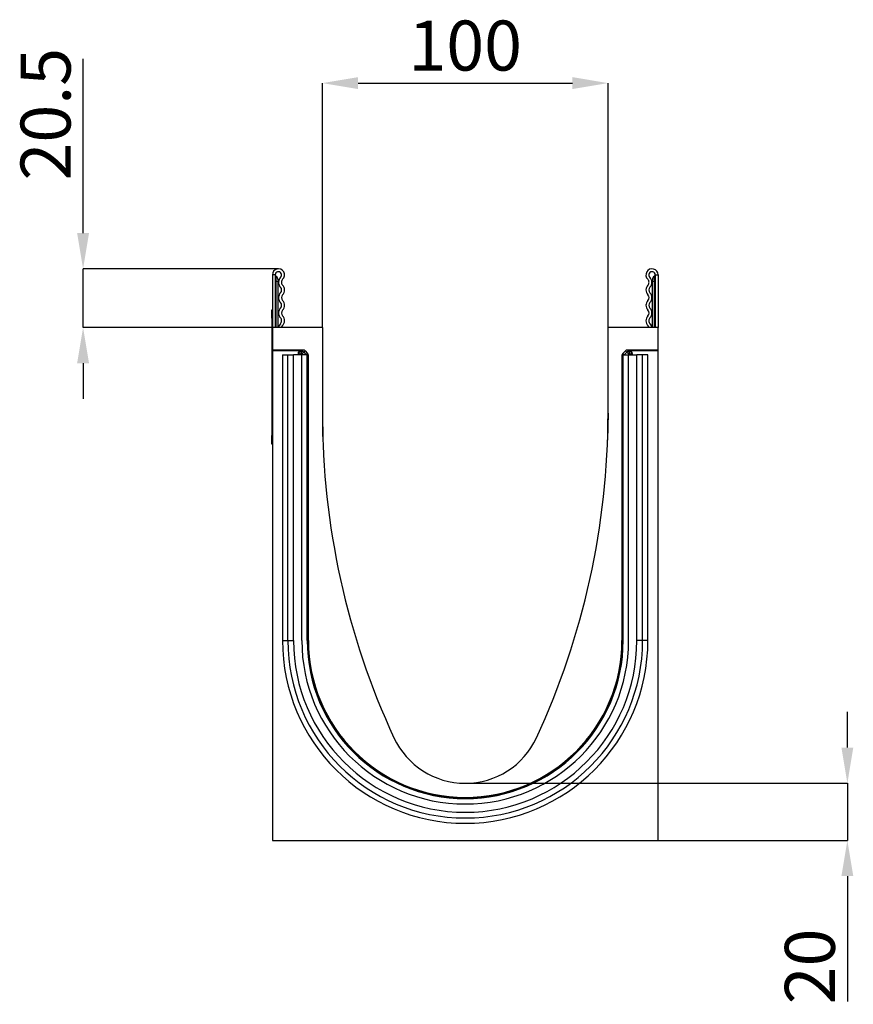
# Model space of a CAD drawing. Units: millimetres. Extents: x -718 to 690, y -566 to 503.
# Drawn here: x -718 to -427, y 159 to 503 of the extents above; entities that cross this region are included whole.
import ezdxf

# ---------------------------------------------------------------- set-up
doc = ezdxf.new("R2010")
doc.units = ezdxf.units.MM
doc.layers.add('132352', color=7, linetype='Continuous')
doc.layers.add('DIMENSION', color=3, linetype='Continuous', lineweight=25)
doc.styles.add('SLDTEXTSTYLE0', font='TXT', dxfattribs={"width": 0.605})
doc.dimstyles.new('SLDDIMSTYLE1', dxfattribs={"dimtxt": 17.5, "dimasz": 12.5, "dimexe": 0, "dimexo": 0.0625, "dimgap": 4.375, "dimtad": 1, "dimdec": 1, "dimrnd": 1e-09, "dimzin": 12, "dimdsep": 46, "dimtxsty": 'SLDTEXTSTYLE0', "dimsah": 1, "dimcen": 0.09, "dimadec": 0, "dimazin": 3, "dimtfac": 1, "dimtdec": 1, "dimtmove": 0, "dimatfit": 0, "dimfxl": 0, "dimfrac": 2, "dimtolj": 1, "dimtzin": 12, "dimarcsym": 0})
doc.dimstyles.new('SLDDIMSTYLE2', dxfattribs={"dimtxt": 17.5, "dimasz": 12.5, "dimexe": 0, "dimexo": 0.0625, "dimgap": 4.375, "dimtad": 1, "dimrnd": 1e-09, "dimzin": 12, "dimdsep": 46, "dimtxsty": 'SLDTEXTSTYLE0', "dimsah": 1, "dimcen": 0.09, "dimadec": 0, "dimazin": 3, "dimtfac": 1, "dimtmove": 0, "dimatfit": 0, "dimfxl": 0, "dimfrac": 2, "dimtolj": 1, "dimtzin": 12, "dimarcsym": 0})

# ---------------------------------------------------------------- blocks, each defined once
blk = doc.blocks.new('*D35')
at = {"layer": 'Defpoints', "color": 0}
for p in [(-696.12, 416.13), (-627.73, 416.13), (-629.86, 395.63)]:
    blk.add_point(p, dxfattribs=at)
at = {"layer": 'DIMENSION', "color": 0, "lineweight": -2}
for p, q in [((-696.12, 428.63), (-696.12, 489.62)), ((-627.8, 416.13), (-696.12, 416.13)), ((-696.12, 395.63), (-696.12, 416.13)), ((-629.92, 395.63), (-696.12, 395.63)), ((-696.12, 383.13), (-696.12, 370.63))]:
    blk.add_line(p, q, dxfattribs=at)
at = {"layer": 'DIMENSION', "color": 0}
for points in [[(-698.21, 428.63), (-694.04, 428.63), (-696.12, 416.13)], [(-698.21, 383.13), (-694.04, 383.13), (-696.12, 395.63)]]:
    blk.add_solid(points, dxfattribs=at)
at = {"layer": 'DIMENSION', "color": 0, "insert": (-718, 470.25), "char_height": 17.5, "attachment_point": 2, "rotation": 90, "style": 'SLDTEXTSTYLE0'}
blk.add_mtext('\\A1;20.5', dxfattribs=at)
blk = doc.blocks.new('*D36')
at = {"layer": 'Defpoints', "color": 0}
for p in [(-562.36, 236.13), (-428.59, 236.13), (-494.86, 216.13)]:
    blk.add_point(p, dxfattribs=at)
at = {"layer": 'DIMENSION', "color": 0, "lineweight": -2}
for p, q in [((-428.59, 248.63), (-428.59, 261.13)), ((-562.3, 236.13), (-428.59, 236.13)), ((-428.59, 236.13), (-428.59, 216.13)), ((-494.8, 216.13), (-428.59, 216.13)), ((-428.59, 203.63), (-428.59, 159.73))]:
    blk.add_line(p, q, dxfattribs=at)
at = {"layer": 'DIMENSION', "color": 0}
for points in [[(-430.68, 248.63), (-426.51, 248.63), (-428.59, 236.13)], [(-430.68, 203.63), (-426.51, 203.63), (-428.59, 216.13)]]:
    blk.add_solid(points, dxfattribs=at)
at = {"layer": 'DIMENSION', "color": 0, "insert": (-450.47, 172.04), "char_height": 17.5, "attachment_point": 2, "rotation": 90, "style": 'SLDTEXTSTYLE0'}
blk.add_mtext('\\A1;20', dxfattribs=at)
blk = doc.blocks.new('*D37')
at = {"layer": 'Defpoints', "color": 0}
for p in [(-512.36, 481.13), (-612.36, 395.63), (-512.36, 395.63)]:
    blk.add_point(p, dxfattribs=at)
at = {"layer": 'DIMENSION', "color": 0, "lineweight": -2}
for p, q in [((-612.36, 395.7), (-612.36, 481.13)), ((-599.86, 481.13), (-524.86, 481.13)), ((-512.36, 395.7), (-512.36, 481.13))]:
    blk.add_line(p, q, dxfattribs=at)
at = {"layer": 'DIMENSION', "color": 0}
for points in [[(-599.86, 483.22), (-599.86, 479.05), (-612.36, 481.13)], [(-524.86, 483.22), (-524.86, 479.05), (-512.36, 481.13)]]:
    blk.add_solid(points, dxfattribs=at)
at = {"layer": 'DIMENSION', "color": 0, "insert": (-562.36, 503.01), "char_height": 17.5, "attachment_point": 2, "style": 'SLDTEXTSTYLE0'}
blk.add_mtext('\\A1;100', dxfattribs=at)
blk = doc.blocks.new('1037947-M_004_Side_view')
for p, q in [((0, 197.88), (0, 179.5)), ((1, 197.88), (0, 197.88)), ((1, 197.88), (1, 179.5)), ((1.25, 197.42), (1.25, 195.62)), ((133.75, 195.62), (133.75, 197.42)), ((134, 197.88), (134, 179.5)), ((134, 197.88), (135, 197.88)), ((135, 197.88), (135, 179.5)), ((1.25, 195.62), (1, 195.62)), ((1.25, 195.62), (1.25, 179.5)), ((2, 195.62), (1.25, 195.62)), ((2, 196.12), (2, 195.62)), ((2, 179.5), (2, 195.62)), ((133, 195.62), (133, 196.12)), ((133, 179.5), (133, 195.62)), ((133.75, 195.62), (133, 195.62)), ((134, 195.62), (133.75, 195.62)), ((133.75, 179.5), (133.75, 195.62)), ((-0.2, 185.7), (0, 185.7)), ((-0.2, 182.7), (-0.2, 185.7)), ((-0.2, 182.7), (-0.2, 141.7)), ((0, 182.7), (-0.2, 182.7)), ((17.5, 179.5), (0, 179.5)), ((0, 179.5), (0, 171.6)), ((17.5, 179.5), (17.5, 149.5)), ((117.5, 149.5), (117.5, 179.5)), ((135, 179.5), (117.5, 179.5)), ((135, 171.6), (135, 179.5)), ((10.72, 171.6), (0, 171.6)), ((0, 171.29), (0, 171.6)), ((9.98, 171.29), (0, 171.29)), ((0, 171.29), (0, 0)), ((3.54, 169.95), (3.54, 69.95)), ((3.54, 169.95), (5.4, 169.95)), ((5.4, 169.95), (7.41, 169.95)), ((5.4, 69.95), (5.4, 169.95)), ((10.3, 169.95), (7.41, 169.95)), ((7.41, 69.95), (7.41, 169.95)), ((8.98, 170.29), (8.98, 169.95)), ((9.12, 170.14), (8.98, 170.29)), ((9.12, 169.95), (9.12, 170.14)), ((10.12, 170.14), (9.12, 170.14)), ((9.98, 171.29), (10.12, 171.14)), ((10.12, 171.14), (10.26, 171.14)), ((10.12, 170.14), (10.12, 171.14)), ((10.26, 170.14), (10.12, 170.14)), ((10.12, 170.14), (10.12, 169.95)), ((10.26, 171.14), (10.72, 171.6)), ((10.26, 170.14), (10.26, 171.14)), ((10.26, 170.14), (10.97, 170.85)), ((10.45, 169.95), (10.26, 170.14)), ((10.3, 69.95), (10.3, 169.95)), ((12.2, 169.95), (10.3, 169.95)), ((11.43, 171.31), (10.97, 170.85)), ((10.97, 170.85), (11.87, 169.95)), ((11.43, 171.31), (12.34, 170.39)), ((11.9, 169.95), (12.34, 170.39)), ((12.2, 169.95), (12.5, 169.95)), ((12.2, 69.95), (12.2, 169.95)), ((12.5, 69.95), (12.5, 169.95)), ((12.63, 169.69), (12.57, 169.62)), ((12.63, 69.95), (12.63, 169.69)), ((122.37, 169.68), (122.37, 69.95)), ((122.43, 169.62), (122.37, 169.68)), ((122.5, 69.95), (122.5, 169.95)), ((122.8, 169.95), (122.5, 169.95)), ((122.66, 170.39), (123.57, 171.31)), ((122.66, 170.39), (123.1, 169.95)), ((122.8, 169.95), (124.7, 169.95)), ((122.8, 69.95), (122.8, 169.95)), ((123.14, 169.95), (124.03, 170.85)), ((124.03, 170.85), (123.57, 171.31)), ((124.03, 170.85), (124.74, 170.14)), ((135, 171.6), (124.28, 171.6)), ((124.28, 171.6), (124.74, 171.14)), ((124.74, 170.14), (124.55, 169.95)), ((124.7, 69.95), (124.7, 169.95)), ((124.7, 169.95), (127.59, 169.95)), ((124.74, 171.14), (124.88, 171.14)), ((124.74, 171.14), (124.74, 170.14)), ((124.88, 170.14), (124.74, 170.14)), ((124.88, 171.14), (125.02, 171.29)), ((124.88, 171.14), (124.88, 170.14)), ((124.88, 169.95), (124.88, 170.14)), ((125.88, 170.14), (124.88, 170.14)), ((135, 171.29), (125.02, 171.29)), ((126.02, 170.29), (125.88, 170.14)), ((125.88, 170.14), (125.88, 169.95)), ((126.02, 169.95), (126.02, 170.29)), ((129.6, 169.95), (127.59, 169.95)), ((127.59, 69.95), (127.59, 169.95)), ((131.46, 169.95), (129.6, 169.95)), ((129.6, 69.95), (129.6, 169.95)), ((131.46, 69.95), (131.46, 169.95)), ((135, 171.29), (135, 171.6)), ((135, 0), (135, 171.29)), ((17.5, 149.5), (17.66, 140.08)), ((117.5, 149.5), (117.34, 140.08)), ((-0.2, 138.7), (-0.2, 141.7)), ((-0.2, 141.7), (0, 141.7)), ((0, 138.7), (-0.2, 138.7)), ((3.54, 69.95), (5.4, 69.95)), ((5.4, 69.95), (7.41, 69.95)), ((12.2, 69.95), (12.5, 69.95)), ((12.5, 69.95), (12.57, 69.95)), ((12.57, 69.95), (12.63, 69.95)), ((122.43, 69.95), (122.37, 69.95)), ((122.5, 69.95), (122.43, 69.95)), ((122.8, 69.95), (122.5, 69.95)), ((129.6, 69.95), (127.59, 69.95)), ((131.46, 69.95), (129.6, 69.95)), ((0, 0), (135, 0))]:
    blk.add_line(p, q)
at = {"flags": 128}
for points in [[(2.79, 180.81), (2.32, 180.16), (2.15, 179.5)], [(3.46, 180.07), (3.23, 179.75), (3.16, 179.5)], [(131.84, 179.5), (131.77, 179.75), (131.54, 180.07)], [(132.85, 179.5), (132.68, 180.16), (132.21, 180.81)]]:
    blk.add_lwpolyline(points, dxfattribs=at)
for centre, radius, start, end in [((2.13, 197.88), 2.13, 313.6044, 180), ((132.88, 197.88), 2.13, 0, 226.3956), ((2.13, 197.88), 1.13, 313.6044, 180), ((1.5, 197.86), 0.5, 180, 240), ((0.5, 196.12), 1.5, 0, 60), ((4.57, 195.31), 2.42, 133.6044, 224.4801), ((132.88, 197.88), 1.13, 0, 226.3956), ((130.43, 195.31), 2.42, 315.5199, 46.3956), ((134.5, 196.12), 1.5, 120, 180), ((133.5, 197.86), 0.5, 300, 0), ((1.83, 192.62), 1.42, 315.5199, 44.4801), ((4.57, 195.31), 1.42, 133.6044, 224.4801), ((1.83, 192.62), 2.42, 315.5199, 44.4801), ((133.17, 192.62), 2.42, 135.5199, 224.4801), ((130.43, 195.31), 1.42, 315.5199, 46.3956), ((133.17, 192.62), 1.42, 135.5199, 224.4801), ((4.57, 189.93), 2.42, 135.5199, 224.4801), ((4.57, 189.93), 1.42, 135.5199, 224.4801), ((130.43, 189.93), 1.42, 315.5199, 44.4801), ((130.43, 189.93), 2.42, 315.5199, 44.4801), ((4.57, 184.55), 2.42, 135.5199, 224.4801), ((1.83, 187.24), 1.42, 315.5199, 44.4801), ((1.83, 187.24), 2.42, 315.5199, 44.4801), ((133.17, 187.24), 2.42, 135.5199, 224.4801), ((133.17, 187.24), 1.42, 135.5199, 224.4801), ((130.43, 184.55), 2.42, 315.5199, 44.4801), ((1.83, 181.86), 1.42, 312.4314, 44.4801), ((4.57, 184.55), 1.42, 135.5199, 224.4801), ((1.83, 181.86), 2.42, 312.4314, 44.4801), ((133.17, 181.86), 2.42, 135.5199, 227.5686), ((130.43, 184.55), 1.42, 315.5199, 44.4801), ((133.17, 181.86), 1.42, 135.5199, 227.5686), ((10.12, 170.14), 1, 90.046, 179.954), ((10.26, 170.14), 1, 45.0162, 89.956), ((124.74, 170.14), 1, 90.044, 135.023), ((124.88, 170.14), 1, 0.046, 89.954), ((287.45, 149.5), 269.95, 180, 204.879), ((-152.45, 149.5), 269.95, 335.121, 0), ((67.5, 69.95), 63.96, 180, 0), ((67.5, 69.95), 62.1, 180, 0), ((67.5, 69.95), 60.09, 180, 0), ((67.5, 69.95), 57.2, 180, 0), ((67.5, 69.95), 55.3, 180, 0), ((67.5, 69.95), 55, 180, 0), ((67.5, 69.95), 54.87, 180, 0), ((67.5, 47.5), 27.5, 204.879, 335.121)]:
    blk.add_arc(centre, radius, start, end)
for centre, major_axis, start_param, end_param in [((9.98, 170.29), (0.708, -0.708), 2.356537, 3.926648), ((10.72, 170.6), (-0.708, -0.708), 3.141935, 3.926648), ((11.63, 169.68), (0.708, 0.708), 5.49813, 6.283528), ((123.37, 169.68), (0.708, -0.708), 3.141935, 3.926648), ((124.28, 170.6), (-0.708, 0.708), 5.49813, 6.283528), ((125.02, 170.29), (-0.708, -0.708), 2.356537, 3.926648)]:
    blk.add_ellipse(centre, major_axis=major_axis, ratio=0.999315, start_param=start_param, end_param=end_param)

msp = doc.modelspace()

# ---------------------------------------------------------------- block references
at = {"layer": '132352'}
msp.add_blockref('1037947-M_004_Side_view', (-629.859, 216.133), dxfattribs=at)

# ---------------------------------------------------------------- dimensions: what is measured, and where the dimension line sits
at = {"layer": 'DIMENSION'}
dim = msp.add_linear_dim(base=(-512.359, 481.133), p1=(-612.359, 395.633), p2=(-512.359, 395.633), dimstyle='SLDDIMSTYLE2', dxfattribs=at)
dim.commit()
dim.dimension.update_dxf_attribs({"geometry": '*D37', "text_midpoint": (-562.359, 481.133), "dimtype": 160})
for base, p1, p2, dimstyle, picture, middle in [((-696.125, 416.133), (-629.859, 395.633), (-627.734, 416.133), 'SLDDIMSTYLE1', '*D35', (-696.125, 470.249)), ((-428.593, 236.133), (-494.859, 216.133), (-562.359, 236.133), 'SLDDIMSTYLE2', '*D36', (-428.593, 172.042))]:
    dim = msp.add_linear_dim(base=base, p1=p1, p2=p2, angle=90, dimstyle=dimstyle, dxfattribs=at)
    dim.commit()
    dim.dimension.update_dxf_attribs({"geometry": picture, "text_midpoint": middle, "dimtype": 160})

doc.saveas('drawing.dxf')
